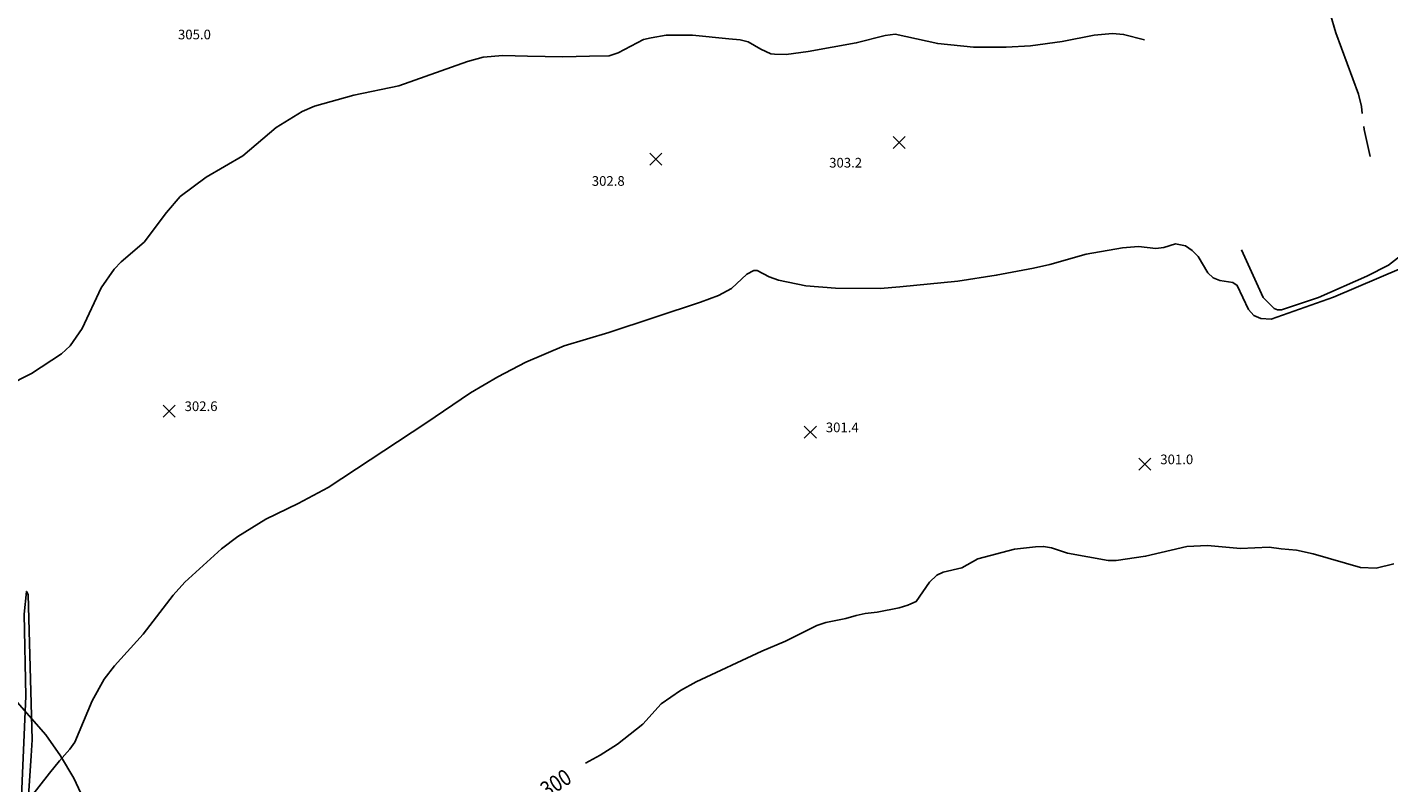
# Model space of a CAD drawing. Units: feet. Extents: x 5760627 to 5772291, y 2303777 to 2313381.
# Drawn here: x 5764068 to 5764913, y 2307580 to 2308049 of the extents above; entities that cross this region are included whole.
import ezdxf

# ---------------------------------------------------------------- set-up
doc = ezdxf.new("R2010")
doc.units = ezdxf.units.FT
doc.header["$MEASUREMENT"] = 0
doc.layers.get('0').update_dxf_attribs({"linetype": 'CONTINUOUS'})
for name, color, linetype in [('T-CONT-MAJ', 2, 'CONTINUOUS'), ('T-CONT-MAJ-TEXT_20', 2, 'CONTINUOUS'), ('T-CONT-MIN', 1, 'CONTINUOUS'), ('T-ELEVATIONS', 1, 'CONTINUOUS'), ('T_100', 80, 'CONTINUOUS')]:
    doc.layers.add(name, color=color, linetype=linetype)
doc.styles.add('Cont-Maj-20', font='ARIALUNI.TTF', dxfattribs={"width": 0.85, "height": 10})
doc.styles.add('Topo', font='arial.ttf', dxfattribs={"width": 0.85, "height": 50})
doc.linetypes.add('300', pattern='A,5000,["300",Topo,S=1,R=0,X=20,Y=-25],-180', length=5180)

# ---------------------------------------------------------------- blocks, each defined once
blk = doc.blocks.new('$CROSS')
for p, q in [((-0.5, 0.5), (0.5, -0.5)), ((0.5, 0.5), (-0.5, -0.5))]:
    blk.add_line(p, q)

msp = doc.modelspace()

# ---------------------------------------------------------------- linework, layer by layer
at = {"layer": 'T-CONT-MAJ', "elevation": 300}
msp.add_lwpolyline([(5764414.44, 2307592.21), (5764423.43, 2307597.07), (5764434.13, 2307603.98), (5764449.92, 2307616.41), (5764461.32, 2307629.06), (5764473.26, 2307637.4), (5764482.98, 2307642.64), (5764523.73, 2307661.65), (5764538.55, 2307667.89), (5764550.4, 2307673.88), (5764557.89, 2307677.63), (5764563.51, 2307679.5), (5764576, 2307682.12), (5764582.44, 2307683.9), (5764587.84, 2307685.12), (5764595.33, 2307686.05), (5764608.96, 2307688.58), (5764614.39, 2307690.26), (5764616.25, 2307691.11), (5764619.67, 2307692.6), (5764627.82, 2307704.6), (5764632.38, 2307709.04), (5764636.3, 2307710.92), (5764647.97, 2307713.57), (5764657.96, 2307719.16), (5764680.65, 2307725.04), (5764693.75, 2307726.65), (5764698.71, 2307726.85), (5764703.65, 2307725.9), (5764713.52, 2307722.7), (5764738.76, 2307717.97), (5764743.79, 2307718.16), (5764761.96, 2307720.69), (5764787.63, 2307726.8), (5764800.31, 2307727.36), (5764820.85, 2307725.54), (5764838.72, 2307726.3), (5764846.21, 2307725.37), (5764855.57, 2307724.43), (5764865.94, 2307722.24), (5764895.46, 2307713.75), (5764905.08, 2307713.26), (5764916.15, 2307715.94)], dxfattribs=at)
at = {"layer": 'T-CONT-MIN', "flags": 128}
for points, elevation in [([(5764896.41, 2307995.87), (5764895.91, 2308000.19), (5764894.2, 2308007.74), (5764880.15, 2308045.95), (5764876.65, 2308057.99), (5764875.92, 2308063.76), (5764876.21, 2308069.33), (5764877.74, 2308073.92), (5764880.77, 2308079.24), (5764884.39, 2308083.37), (5764888.39, 2308086.32), (5764923.22, 2308102.29), (5764928.22, 2308104.22), (5764933.42, 2308104.94), (5764940.09, 2308104.42), (5764951.57, 2308102.01), (5764961.57, 2308097.96), (5764967.19, 2308092.73), (5764983.46, 2308075.69)], 304), ([(5764055.37, 2307826.55), (5764070.55, 2307834.16), (5764089.05, 2307846.44), (5764094.4, 2307851.44), (5764102.04, 2307862.23), (5764113.8, 2307887.5), (5764121.83, 2307899.09), (5764126.2, 2307903.65), (5764140.38, 2307915.83), (5764154.23, 2307934.37), (5764162.86, 2307944.17), (5764178.82, 2307956.19), (5764201.7, 2307969.53), (5764222.45, 2307987.08), (5764238.52, 2307997.05), (5764246.24, 2308000.29), (5764270.48, 2308007.19), (5764298.49, 2308012.92), (5764341.12, 2308028.02), (5764350.8, 2308030.81), (5764363.06, 2308031.92), (5764378.3, 2308031.47), (5764400.22, 2308030.96), (5764416.81, 2308031.33), (5764428.94, 2308031.7), (5764434.61, 2308033.44), (5764450.34, 2308041.81), (5764455.18, 2308042.77), (5764464.33, 2308044.44), (5764480.8, 2308044.44), (5764503.37, 2308042.15), (5764510.44, 2308041.51), (5764515.32, 2308040.36), (5764523.09, 2308035.73), (5764529.39, 2308032.82), (5764531.69, 2308032.58), (5764538.93, 2308032.52), (5764552.59, 2308034.33), (5764582.35, 2308039.63), (5764600.32, 2308044.21), (5764606.56, 2308045.01), (5764632.95, 2308039.22), (5764655.17, 2308037.07), (5764675.4, 2308037.02), (5764690.64, 2308037.86), (5764710.2, 2308040.5), (5764730.07, 2308044.37), (5764741.42, 2308045.53), (5764748.34, 2308044.9), (5764761.4, 2308041.52)], 304), ([(5764901.38, 2307969.14), (5764897.57, 2307985.91), (5764897.35, 2307987.8)], 304), ([(5764821.49, 2307911.18), (5764835.04, 2307881.42), (5764841.76, 2307874.68), (5764843.83, 2307873.82), (5764846.3, 2307873.82), (5764869.34, 2307881.56), (5764899.41, 2307894.66), (5764912.78, 2307901.61), (5764926.74, 2307912.47), (5764935.61, 2307920.94), (5764938.28, 2307924.69), (5764939.13, 2307941.95)], 304), ([(5764069.91, 2307570.78), (5764081.69, 2307585.99), (5764087.91, 2307593.55), (5764094.22, 2307600.82), (5764097.44, 2307605.27), (5764108.06, 2307630.83), (5764115.59, 2307644.32), (5764122.03, 2307652.55), (5764139.74, 2307672.21), (5764158.47, 2307696.43), (5764165.71, 2307704.7), (5764188.47, 2307725.28), (5764198.54, 2307732.92), (5764215.9, 2307743.84), (5764235.92, 2307753.41), (5764254.73, 2307763.52), (5764315.27, 2307803.35), (5764342.97, 2307822.22), (5764359.96, 2307832.15), (5764377.34, 2307841.3), (5764401.13, 2307851.36), (5764428.9, 2307859.77), (5764485.74, 2307878.5), (5764496.8, 2307882.71), (5764504.87, 2307887.04), (5764514.42, 2307895.94), (5764518.74, 2307898.32), (5764520.97, 2307898.27), (5764528.35, 2307894.29), (5764534.23, 2307892.15), (5764551.09, 2307888.76), (5764569.43, 2307887.19), (5764597.19, 2307887.06), (5764609.38, 2307888.19), (5764645.5, 2307891.63), (5764669.29, 2307895.29), (5764692.43, 2307899.79), (5764702.55, 2307901.94), (5764725.19, 2307908.34), (5764747.63, 2307912.27), (5764757.6, 2307913.19), (5764768.3, 2307911.9), (5764773.41, 2307912.56), (5764780.49, 2307914.8), (5764786.75, 2307913.58), (5764790.82, 2307910.72), (5764794.56, 2307906.88), (5764800.67, 2307896.74), (5764803.94, 2307893.78), (5764808.1, 2307892.14), (5764816.1, 2307890.7), (5764818.86, 2307889.02), (5764825.76, 2307874), (5764829.14, 2307870.27), (5764833.54, 2307868.44), (5764839.92, 2307867.95), (5764878.62, 2307881.71), (5764934.91, 2307905.66)], 302), ([(5764063.96, 2307561.87), (5764066.99, 2307633.69), (5764065.92, 2307684.74), (5764067.32, 2307698.82), (5764068.46, 2307696.85), (5764070.87, 2307606.75), (5764070.37, 2307596.62), (5764068.59, 2307571.89)], 302)]:
    msp.add_lwpolyline(points, dxfattribs=dict(at, elevation=elevation))
at = {"layer": 'T_100', "linetype": '300', "ltscale": 0.01, "flags": 128}
msp.add_lwpolyline([(5761064.39, 2303806.63), (5761024.43, 2303835.94), (5760973.08, 2303872.77), (5760929.66, 2303905.5), (5760894.67, 2303935.1), (5760866.97, 2303962.49), (5760845.39, 2303988.58), (5760828.74, 2304014.31), (5760816.02, 2304040.61), (5760810.88, 2304054.28), (5760802.55, 2304083.23), (5760790.98, 2304150.93), (5760786.75, 2304191.28), (5760783.27, 2304236.86), (5760780.34, 2304288.33), (5760777.86, 2304345.42), (5760776.03, 2304404.24), (5760775.13, 2304459.98), (5760776.2, 2304527.52), (5760779.66, 2304560), (5760782.79, 2304574.13), (5760787.13, 2304587.73), (5760792.89, 2304601.46), (5760800.29, 2304615.98), (5760820.72, 2304649.89), (5760847.97, 2304691.06), (5760879.51, 2304737.51), (5760912.75, 2304787.14), (5760945.16, 2304837.85), (5760975.73, 2304888.06), (5761005, 2304936.68), (5761033.54, 2304982.67), (5761061.94, 2305025.03), (5761090.2, 2305063.73), (5761117.83, 2305099.79), (5761156.86, 2305151.2), (5761180.82, 2305185.56), (5761204.13, 2305223.07), (5761228.16, 2305266.91), (5761240.86, 2305292.21), (5761268.44, 2305351.38), (5761283.24, 2305385.13), (5761298.45, 2305421), (5761313.84, 2305458.46), (5761329.16, 2305496.97), (5761344.2, 2305536.02), (5761358.73, 2305575.07), (5761372.52, 2305613.59), (5761385.39, 2305651.09), (5761408.44, 2305721.69), (5761428.28, 2305784.38), (5761445.33, 2305836.7), (5761466.76, 2305891.28), (5761473.16, 2305903.54), (5761479.39, 2305913.45), (5761485.57, 2305921.42), (5761491.8, 2305927.84), (5761498.22, 2305933.09), (5761504.93, 2305937.58), (5761539.85, 2305955.95), (5761545.53, 2305959.51), (5761550.24, 2305963.26), (5761553.74, 2305967.27), (5761555.88, 2305971.62), (5761556.82, 2305976.25), (5761556.79, 2305981.06), (5761556.03, 2305985.97), (5761549.53, 2306008.82), (5761547.38, 2306025.28), (5761546.56, 2306028.1), (5761545.31, 2306030.85), (5761543.55, 2306033.58), (5761541.33, 2306036.34), (5761526.17, 2306052.35), (5761519.75, 2306060.74), (5761510.61, 2306076.83), (5761504.44, 2306090.62), (5761486.77, 2306140.53), (5761468.74, 2306210.28), (5761458.07, 2306261.07), (5761446.77, 2306321.43), (5761435.95, 2306385.7), (5761426.76, 2306448.1), (5761420.33, 2306503), (5761416.56, 2306567.73), (5761417.57, 2306601.32), (5761421.03, 2306629.08), (5761426.65, 2306652.42), (5761434.11, 2306671.93), (5761438.43, 2306680.37), (5761443.09, 2306688), (5761448.04, 2306694.88), (5761453.25, 2306701.05), (5761458.76, 2306706.54), (5761464.96, 2306711.29), (5761472.32, 2306715.21), (5761481.3, 2306718.22), (5761492.38, 2306720.23), (5761506.03, 2306721.16), (5761522.71, 2306720.93), (5761566.85, 2306716.69), (5761623.1, 2306708.26), (5761684.55, 2306697.75), (5761744.07, 2306687.35), (5761815.91, 2306676.28), (5761882.78, 2306671.38), (5761942.59, 2306674.6), (5761991.27, 2306682.31), (5762024.82, 2306690.89), (5762058.61, 2306702.79), (5762091.8, 2306717.24), (5762151.69, 2306745.83), (5762176.1, 2306755.87), (5762186.83, 2306758.74), (5762196.9, 2306759.62), (5762206.56, 2306758.08), (5762216.09, 2306753.68), (5762225.73, 2306745.99), (5762235.75, 2306734.58), (5762246.41, 2306719.02), (5762270.03, 2306675.61), (5762295.42, 2306621.76), (5762320.73, 2306565.33), (5762344.14, 2306514.22), (5762364.94, 2306474.01), (5762386.84, 2306441.12), (5762414.65, 2306409.68), (5762453.2, 2306373.82), (5762505.86, 2306329.29), (5762536.83, 2306304.39), (5762570.24, 2306278.38), (5762605.62, 2306251.76), (5762642.49, 2306225.02), (5762680.37, 2306198.63), (5762718.77, 2306173.1), (5762757.26, 2306148.81), (5762795.53, 2306125.68), (5762833.32, 2306103.55), (5762870.37, 2306082.24), (5762906.42, 2306061.58), (5762941.21, 2306041.39), (5762974.48, 2306021.49), (5763035.46, 2305981.94), (5763088.89, 2305942.83), (5763135.85, 2305905.33), (5763177.49, 2305870.65), (5763214.95, 2305839.96), (5763248.81, 2305813.39), (5763306.11, 2305768.95), (5763350.65, 2305729.36), (5763370.19, 2305707.88), (5763389.61, 2305683.06), (5763420.96, 2305636.65), (5763443.05, 2305601.47), (5763464.93, 2305566.22), (5763495.29, 2305519.45), (5763515.26, 2305493.45), (5763539.81, 2305468.4), (5763573.47, 2305441.13), (5763620.58, 2305408.58), (5763681.07, 2305370.99), (5763714.94, 2305351.39), (5763750.44, 2305331.86), (5763787, 2305312.86), (5763824.02, 2305294.84), (5763860.92, 2305278.25), (5763897.17, 2305263.47), (5763966.31, 2305239.22), (5764028.93, 2305221.44), (5764082.56, 2305209.39), (5764141.71, 2305200.5), (5764156.18, 2305199.71), (5764168.67, 2305199.92), (5764179.57, 2305201.08), (5764189.28, 2305203.13), (5764198.2, 2305206.01), (5764206.72, 2305209.69), (5764215.2, 2305214.13), (5764223.81, 2305219.5), (5764241.96, 2305233.82), (5764262.22, 2305254.21), (5764298.83, 2305299.5), (5764327.28, 2305338.74), (5764356.79, 2305380.66), (5764398.42, 2305439.03), (5764422.2, 2305469.74), (5764444.93, 2305494.8), (5764469.77, 2305516.8), (5764499.9, 2305538.31), (5764557.81, 2305573.09), (5764600.03, 2305596.7), (5764640.27, 2305619.12), (5764688.79, 2305648.04), (5764723.01, 2305672.15), (5764748.99, 2305694.74), (5764772.01, 2305719.09), (5764786.63, 2305737.76), (5764800.97, 2305759.38), (5764829.25, 2305813.8), (5764853.33, 2305878.77), (5764861.94, 2305912.59), (5764867.65, 2305946.11), (5764870.53, 2305978.75), (5764870.65, 2306009.89), (5764868.07, 2306038.96), (5764862.96, 2306065.81), (5764855.55, 2306090.68), (5764846.09, 2306113.87), (5764834.78, 2306135.69), (5764811.72, 2306169.55), (5764789, 2306196.81), (5764757.73, 2306231.04), (5764716.74, 2306273.91), (5764669.36, 2306322.93), (5764620.01, 2306374.52), (5764573.15, 2306425.12), (5764532.01, 2306471.93), (5764495.06, 2306515.22), (5764459.55, 2306556.03), (5764422.75, 2306595.4), (5764382.52, 2306634.05), (5764339.12, 2306671.49), (5764293.4, 2306706.89), (5764246.24, 2306739.45), (5764198.82, 2306768.49), (5764153.78, 2306793.85), (5764097.15, 2306824.93), (5764070.87, 2306840.98), (5764061.42, 2306847.72), (5764027.99, 2306877.4), (5763975.93, 2306909.5), (5763971.57, 2306913.01), (5763968.11, 2306916.35), (5763965.38, 2306919.5), (5763958.32, 2306929.89), (5763956.66, 2306931.85), (5763954.71, 2306933.57), (5763941.12, 2306943.02), (5763928.87, 2306953.12), (5763875.89, 2307005.86), (5763831.05, 2307049.82), (5763797.44, 2307079.97), (5763762.69, 2307108.93), (5763729.36, 2307135.69), (5763687.7, 2307169.58), (5763668.53, 2307186.89), (5763655.45, 2307200.5), (5763646.66, 2307211.36), (5763635.09, 2307228.58), (5763630.86, 2307236.75), (5763629.25, 2307241.09), (5763628.04, 2307245.75), (5763627.27, 2307250.84), (5763626.98, 2307256.45), (5763627.23, 2307262.68), (5763628.1, 2307269.52), (5763629.67, 2307276.95), (5763632.03, 2307284.94), (5763635.28, 2307293.46), (5763644.73, 2307312.01), (5763658.7, 2307332.39), (5763676.83, 2307354.39), (5763720.29, 2307402.25), (5763764.36, 2307452.91), (5763805.26, 2307505.89), (5763813.78, 2307519.45), (5763816.4, 2307524.73), (5763818.11, 2307529.33), (5763819.03, 2307533.45), (5763819.31, 2307537.33), (5763819.08, 2307541.19), (5763817.58, 2307549.7), (5763814.35, 2307560.38), (5763807.98, 2307574.18), (5763797.03, 2307592.05), (5763780.15, 2307614.86), (5763735.64, 2307669.22), (5763707.35, 2307705.8), (5763701.25, 2307715.26), (5763696.86, 2307723.25), (5763693.85, 2307729.93), (5763691.9, 2307735.51), (5763689.08, 2307747.36), (5763688.06, 2307750.3), (5763686.53, 2307753.03), (5763684.55, 2307755.64), (5763674.62, 2307766.58), (5763672.29, 2307769.85), (5763670.28, 2307773.5), (5763668.72, 2307777.59), (5763667.68, 2307781.99), (5763667.24, 2307786.59), (5763667.48, 2307791.25), (5763668.48, 2307795.82), (5763670.3, 2307800.17), (5763673.04, 2307804.17), (5763676.75, 2307807.67), (5763681.51, 2307810.57), (5763687.32, 2307812.81), (5763694.19, 2307814.37), (5763702.12, 2307815.23), (5763711.11, 2307815.36), (5763732.25, 2307813.35), (5763757.61, 2307808.13), (5763787.01, 2307799.48), (5763820.09, 2307787.14), (5763856.49, 2307770.84), (5763895.79, 2307750.35), (5763936.59, 2307726.31), (5763976.54, 2307700.17), (5764029.53, 2307660.34), (5764057.32, 2307635.06), (5764079.36, 2307609.77), (5764088.58, 2307596.61), (5764096.81, 2307582.83), (5764110.84, 2307552.54), (5764122.59, 2307518.05), (5764143.1, 2307446.78), (5764153.74, 2307416.4), (5764159.55, 2307403.84), (5764165.79, 2307393.07), (5764172.51, 2307383.96), (5764179.75, 2307376.37), (5764187.56, 2307370.16), (5764196, 2307365.19), (5764205.11, 2307361.32), (5764214.94, 2307358.4), (5764225.54, 2307356.31), (5764262.12, 2307353.46), (5764322.71, 2307352.14), (5764397.21, 2307350.9), (5764417.82, 2307352.74), (5764439.14, 2307356.25), (5764461.15, 2307361.86), (5764483.79, 2307369.97), (5764507.01, 2307380.81), (5764530.63, 2307393.95), (5764578.23, 2307424.68), (5764624.92, 2307457.3), (5764669.04, 2307486.92), (5764709.39, 2307509.73), (5764746.56, 2307526.09), (5764781.62, 2307537.43), (5764832.59, 2307548.1), (5764905.71, 2307555.16), (5764949.14, 2307556.42), (5764999.9, 2307556.55), (5765058.53, 2307555.41), (5765124.02, 2307552.42), (5765195.34, 2307546.97), (5765232.84, 2307543.15), (5765271.34, 2307538.55), (5765310.37, 2307533.42), (5765349.39, 2307528.1), (5765387.89, 2307522.88), (5765461.18, 2307514.04), (5765526.02, 2307509.42), (5765579.4, 2307510.76), (5765623.28, 2307516.61), (5765695.16, 2307532.87), (5765728.98, 2307538.96), (5765762.75, 2307541.61), (5765779.6, 2307541.28), (5765796.41, 2307539.63), (5765813.19, 2307536.52), (5765829.92, 2307531.79), (5765846.6, 2307525.35), (5765863.21, 2307517.26), (5765896.11, 2307496.61), (5765944.36, 2307456.25), (5765975.53, 2307424.53), (5766005.35, 2307391.06), (5766033.01, 2307358.71), (5766068.62, 2307318.71), (5766078.67, 2307309.02), (5766088.57, 2307301.31), (5766099.21, 2307295.43), (5766111.51, 2307291.25), (5766126.37, 2307288.63), (5766144.7, 2307287.43), (5766195.38, 2307288.74), (5766267.86, 2307294.08), (5766310.14, 2307297.9), (5766354.72, 2307302.27), (5766400.29, 2307307.07), (5766445.58, 2307312.14), (5766489.27, 2307317.33), (5766530.07, 2307322.49), (5766600.15, 2307332.3), (5766657.04, 2307341.05), (5766704.28, 2307348.38), (5766764.7, 2307355.96), (5766817.67, 2307358.58), (5766847.86, 2307357.29), (5766872.97, 2307353.37), (5766883.29, 2307350.28), (5766891.63, 2307345.87), (5766897.49, 2307339.51), (5766900.36, 2307330.6), (5766899.74, 2307318.5), (5766895.13, 2307302.6), (5766886.03, 2307282.27), (5766852.61, 2307226.19), (5766829.03, 2307191.18), (5766802.41, 2307153.25), (5766774, 2307113.75), (5766745.03, 2307074.07), (5766716.73, 2307035.57), (5766690.33, 2306999.61), (5766647.91, 2306940.49), (5766612.02, 2306884.36), (5766605.72, 2306871.83), (5766601.48, 2306861.27), (5766598.83, 2306852.04), (5766597.31, 2306843.46), (5766596.54, 2306834.98), (5766596.46, 2306826.36), (5766597.08, 2306817.48), (5766600.53, 2306798.4), (5766607.04, 2306776.67), (5766616.74, 2306751.3), (5766641.98, 2306693.3), (5766668.5, 2306628.2), (5766674.2, 2306607.93), (5766677.02, 2306589.77), (5766677.38, 2306581.15), (5766677.05, 2306572.67), (5766676.02, 2306564.18), (5766674.23, 2306555.56), (5766671.55, 2306546.68), (5766667.9, 2306537.41), (5766657.26, 2306517.13), (5766641.51, 2306493.68), (5766608.54, 2306452.03), (5766583.77, 2306422.5), (5766539.95, 2306368.64), (5766524.53, 2306346.34), (5766512.95, 2306325.1), (5766504.3, 2306302.79), (5766497.73, 2306277.36), (5766492.87, 2306247.74), (5766488.93, 2306175.76), (5766490.18, 2306133.46), (5766495.6, 2306066.12), (5766500.72, 2306023.21), (5766509.18, 2305969.73), (5766515.04, 2305943.24), (5766521.58, 2305922.07), (5766525.26, 2305912.81), (5766533.77, 2305895.6), (5766544.08, 2305878.83), (5766555.97, 2305862.73), (5766569.07, 2305847.98), (5766583, 2305835.28), (5766590.27, 2305829.87), (5766598.3, 2305825.01), (5766607.73, 2305820.53), (5766633.32, 2305812.19), (5766672.16, 2305803.68), (5766729.05, 2305793.88), (5766801.79, 2305782.42), (5766841.23, 2305776.19), (5766881.12, 2305769.71), (5766920.27, 2305763.01), (5766991.57, 2305749.23), (5767047.69, 2305735.22), (5767089.6, 2305721.11), (5767120.39, 2305706.98), (5767143.17, 2305692.89), (5767152.44, 2305685.87), (5767160.4, 2305678.75), (5767166.96, 2305671.43), (5767172.06, 2305663.79), (5767175.6, 2305655.69), (5767177.5, 2305647.04), (5767177.7, 2305637.7), (5767176.1, 2305627.56), (5767172.67, 2305616.53), (5767167.59, 2305604.58), (5767153.32, 2305577.97), (5767114.35, 2305514.13), (5767081.95, 2305456.72), (5767059.95, 2305412.93), (5767037.86, 2305363.88), (5767015.91, 2305308.94), (5766994.84, 2305249.59), (5766975.91, 2305189.45), (5766960.37, 2305132.22), (5766949.47, 2305081.5), (5766943.44, 2305038.53), (5766941.5, 2305002.22), (5766942.86, 2304971.35), (5766946.72, 2304944.75), (5766952.4, 2304921.68), (5766959.39, 2304901.87), (5766967.18, 2304885.06), (5766975.28, 2304871), (5766983.86, 2304859.14), (5766993.78, 2304848.64), (5766999.51, 2304843.65), (5767013.05, 2304833.65), (5767030.14, 2304823.07), (5767064.65, 2304805.83), (5767132.8, 2304780.25), (5767180.35, 2304766.3), (5767241.86, 2304751.52), (5767279.16, 2304743.8), (5767321.51, 2304735.84), (5767369.44, 2304727.65), (5767423.06, 2304719.22), (5767480.83, 2304710.59), (5767540.81, 2304701.78), (5767601.04, 2304692.83), (5767659.6, 2304683.79), (5767714.52, 2304674.69), (5767763.86, 2304665.55), (5767805.69, 2304656.43), (5767838.54, 2304647.31), (5767862.94, 2304638.02), (5767879.92, 2304628.35), (5767890.49, 2304618.08), (5767895.68, 2304607), (5767896.51, 2304594.89), (5767894.01, 2304581.55), (5767889.18, 2304566.74), (5767867.61, 2304513.73), (5767850.22, 2304473.95), (5767824.88, 2304413.44), (5767804.84, 2304357.26), (5767782.42, 2304287.83), (5767776.61, 2304270.89), (5767751.42, 2304204.46), (5767730.33, 2304145.6), (5767724.24, 2304121.04), (5767722.52, 2304109.85), (5767721.66, 2304099.18), (5767721.66, 2304088.92), (5767722.53, 2304078.91), (5767724.25, 2304069.04), (5767726.82, 2304059.15), (5767730.26, 2304049.12), (5767734.65, 2304038.92), (5767740.09, 2304028.51), (5767754.57, 2304006.95), (5767774.53, 2303984.19), (5767815.92, 2303947.49), (5767848.56, 2303922.05), (5767897.15, 2303884.65), (5767924.75, 2303861.47), (5767947.6, 2303838.9), (5767967.97, 2303814.23), (5767973, 2303806.63)], dxfattribs=at)

# ---------------------------------------------------------------- block references
at = {"layer": 'T-ELEVATIONS', "xscale": 7.500000298023224, "yscale": 7.500000298023224, "zscale": 7.500000298023224, "rotation": 0.000582951884692493}
for p in [(5764609.08, 2307977.77, 303.24), (5764458.06, 2307967.35, 302.82), (5764155.92, 2307810.91, 302.58), (5764553.9, 2307797.76, 301.45), (5764761.5, 2307777.9, 301.05)]:
    msp.add_blockref('$CROSS', p, dxfattribs=at)

# ---------------------------------------------------------------- texts
at = {"layer": 'T-CONT-MAJ-TEXT_20', "style": 'Cont-Maj-20', "width": 0.85}
msp.add_text('300', height=10, rotation=32.64129, dxfattribs=at).set_placement((5764390.47, 2307570.3, 300))
at = {"layer": 'T-ELEVATIONS'}
for s, p in [('305.0', (5764161.42, 2308041.86, 304.96)), ('303.2', (5764565.6, 2307962.22, 303.24)), ('302.8', (5764418.25, 2307950.87, 302.82)), ('302.6', (5764165.52, 2307810.91, 302.58)), ('301.4', (5764563.5, 2307797.76, 301.45)), ('301.0', (5764771.11, 2307777.89, 301.05))]:
    msp.add_text(s, height=6, rotation=0.0573, dxfattribs=at).set_placement(p)

doc.saveas('drawing.dxf')
